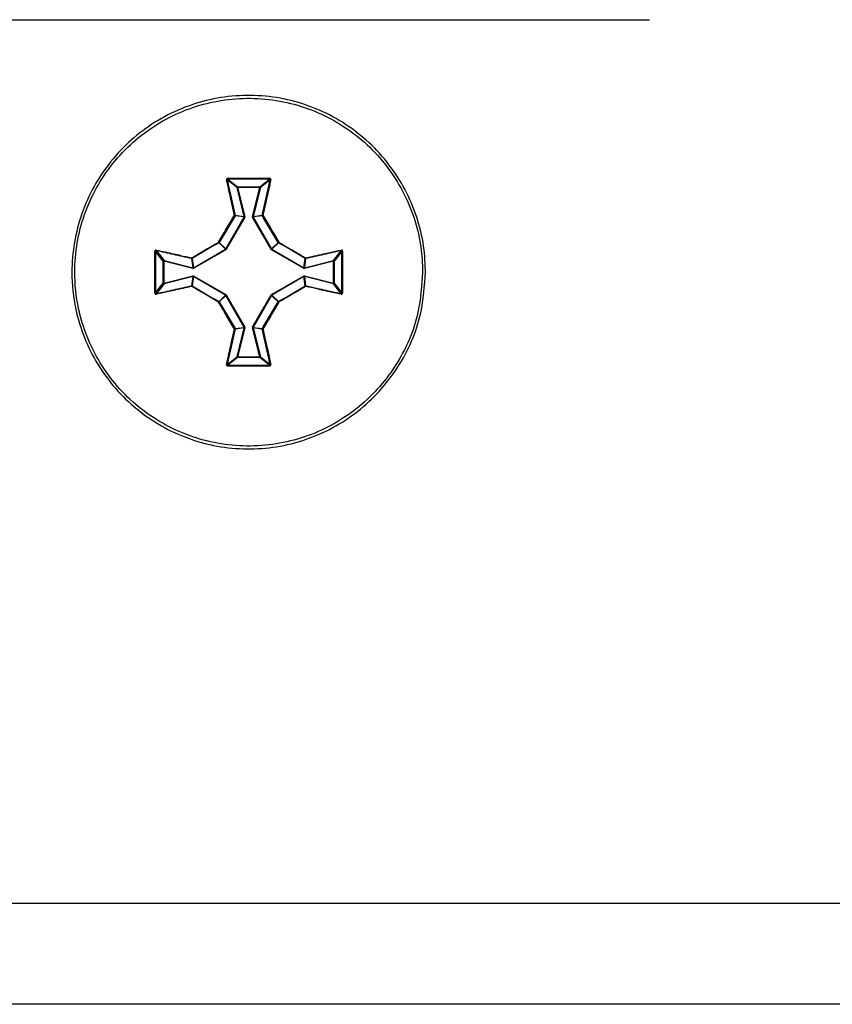
# Model space of a CAD drawing. Units: millimetres. Extents: x 7 to 286, y 8 to 196.
# Drawn here: x 112 to 116, y 121 to 127 of the extents above; entities that cross this region are included whole.
import ezdxf

# ---------------------------------------------------------------- set-up
doc = ezdxf.new("R2010")
doc.units = ezdxf.units.MM

msp = doc.modelspace()

# ---------------------------------------------------------------- linework, layer by layer
at = {"color": 7, "linetype": 'Continuous', "lineweight": 25}
for p, q in [((100.0673, 126.5242), (115.3007, 126.5242)), ((113.1224, 125.638), (113.0708, 125.6784)), ((113.0743, 125.6823), (113.1257, 125.6422)), ((113.1607, 125.4849), (113.1224, 125.638)), ((113.1257, 125.6422), (113.2423, 125.6422)), ((113.1257, 125.6422), (113.1257, 125.6388)), ((113.1257, 125.6388), (113.164, 125.4857)), ((113.2423, 125.6388), (113.1257, 125.6388)), ((113.204, 125.4857), (113.2423, 125.6388)), ((113.2456, 125.638), (113.2073, 125.4849)), ((113.2423, 125.6422), (113.2937, 125.6823)), ((113.2423, 125.6422), (113.2423, 125.6388)), ((113.2972, 125.6784), (113.2456, 125.638)), ((113.0628, 125.3133), (113.1604, 125.4824)), ((113.1633, 125.4808), (113.0656, 125.3117)), ((113.1604, 125.4824), (113.1119, 125.4892)), ((113.1123, 125.4917), (113.1607, 125.4849)), ((113.1607, 125.4849), (113.1604, 125.4824)), ((113.1633, 125.4808), (113.164, 125.4857)), ((113.2073, 125.4849), (113.204, 125.4857)), ((113.204, 125.4857), (113.2047, 125.4808)), ((113.2076, 125.4824), (113.2047, 125.4808)), ((113.3024, 125.3117), (113.2047, 125.4808)), ((113.2073, 125.4849), (113.2557, 125.4917)), ((113.2076, 125.4824), (113.2073, 125.4849)), ((113.2561, 125.4892), (113.2076, 125.4824)), ((113.2076, 125.4824), (113.3052, 125.3133)), ((113.0616, 125.3121), (113.0273, 125.3464)), ((113.0285, 125.3476), (113.0628, 125.3133)), ((113.3052, 125.3133), (113.3395, 125.3476)), ((113.3407, 125.3464), (113.3064, 125.3121)), ((112.7327, 125.2492), (112.6926, 125.3006)), ((112.6965, 125.3041), (112.7369, 125.2524)), ((112.8925, 125.2145), (113.0616, 125.3121)), ((113.0632, 125.3093), (112.8941, 125.2116)), ((113.0628, 125.3133), (113.0616, 125.3121)), ((113.0616, 125.3121), (113.0632, 125.3093)), ((113.0632, 125.3093), (113.0656, 125.3117)), ((113.3024, 125.3117), (113.3048, 125.3093)), ((113.4739, 125.2116), (113.3048, 125.3093)), ((113.3064, 125.3121), (113.3052, 125.3133)), ((113.3064, 125.3121), (113.4755, 125.2145)), ((113.6311, 125.2524), (113.6715, 125.3041)), ((113.6754, 125.3006), (113.6353, 125.2492)), ((112.7327, 125.1326), (112.7327, 125.2492)), ((112.7327, 125.2492), (112.7361, 125.2492)), ((112.7361, 125.2492), (112.7361, 125.1326)), ((112.8892, 125.2109), (112.7361, 125.2492)), ((112.7369, 125.2524), (112.89, 125.2142)), ((112.89, 125.2142), (112.8832, 125.2626)), ((112.8857, 125.263), (112.8925, 125.2145)), ((113.4755, 125.2145), (113.4823, 125.263)), ((113.4848, 125.2626), (113.478, 125.2142)), ((113.478, 125.2142), (113.6311, 125.2524)), ((113.632, 125.2492), (113.4788, 125.2109)), ((113.632, 125.2492), (113.6311, 125.2524)), ((113.632, 125.1326), (113.632, 125.2492)), ((113.632, 125.2492), (113.6353, 125.2492)), ((113.6353, 125.2492), (113.6353, 125.1326)), ((112.7361, 125.1326), (112.8892, 125.1708)), ((112.89, 125.1676), (112.7369, 125.1293)), ((112.8832, 125.1192), (112.89, 125.1676)), ((112.8925, 125.1673), (112.8857, 125.1188)), ((112.8892, 125.2109), (112.8941, 125.2116)), ((112.8941, 125.1702), (112.8892, 125.1708)), ((112.8925, 125.2145), (112.89, 125.2142)), ((112.89, 125.1676), (112.8925, 125.1673)), ((112.8925, 125.2145), (112.8941, 125.2116)), ((112.8941, 125.1702), (112.8925, 125.1673)), ((113.0616, 125.0697), (112.8925, 125.1673)), ((112.8941, 125.1702), (113.0632, 125.0725)), ((113.3048, 125.0725), (113.4739, 125.1702)), ((113.4755, 125.1673), (113.3064, 125.0697)), ((113.4739, 125.2116), (113.4788, 125.2109)), ((113.4788, 125.1708), (113.4739, 125.1702)), ((113.478, 125.2142), (113.4755, 125.2145)), ((113.4755, 125.1673), (113.478, 125.1676)), ((113.4823, 125.1188), (113.4755, 125.1673)), ((113.478, 125.1676), (113.4848, 125.1192)), ((113.6311, 125.1293), (113.478, 125.1676)), ((113.4788, 125.1708), (113.632, 125.1326)), ((112.6926, 125.0812), (112.7327, 125.1326)), ((112.7369, 125.1293), (112.6965, 125.0777)), ((112.7327, 125.1326), (112.7361, 125.1326)), ((113.6311, 125.1293), (113.632, 125.1326)), ((113.6715, 125.0777), (113.6311, 125.1293)), ((113.632, 125.1326), (113.6353, 125.1326)), ((113.6353, 125.1326), (113.6754, 125.0812)), ((113.0273, 125.0354), (113.0616, 125.0697)), ((113.0628, 125.0684), (113.0285, 125.0342)), ((113.0632, 125.0725), (113.0616, 125.0697)), ((113.0616, 125.0697), (113.0628, 125.0684)), ((113.1604, 124.8994), (113.0628, 125.0684)), ((113.0656, 125.0701), (113.0632, 125.0725)), ((113.0656, 125.0701), (113.1633, 124.901)), ((113.2047, 124.901), (113.3024, 125.0701)), ((113.3052, 125.0684), (113.2076, 124.8994)), ((113.3048, 125.0725), (113.3024, 125.0701)), ((113.3024, 125.0701), (113.3052, 125.0684)), ((113.3052, 125.0684), (113.3064, 125.0697)), ((113.3395, 125.0342), (113.3052, 125.0684)), ((113.3064, 125.0697), (113.3407, 125.0354)), ((113.1119, 124.8926), (113.1604, 124.8994)), ((113.1607, 124.8969), (113.1123, 124.8901)), ((113.1224, 124.7437), (113.1607, 124.8969)), ((113.164, 124.8961), (113.1257, 124.7429)), ((113.1604, 124.8994), (113.1607, 124.8969)), ((113.164, 124.8961), (113.1633, 124.901)), ((113.2047, 124.901), (113.204, 124.8961)), ((113.2423, 124.7429), (113.204, 124.8961)), ((113.2047, 124.901), (113.2076, 124.8994)), ((113.2073, 124.8969), (113.2076, 124.8994)), ((113.2557, 124.8901), (113.2073, 124.8969)), ((113.2073, 124.8969), (113.2456, 124.7437)), ((113.2076, 124.8994), (113.2561, 124.8926)), ((113.0708, 124.7034), (113.1224, 124.7437)), ((113.1257, 124.7396), (113.0743, 124.6995)), ((113.1257, 124.7429), (113.2423, 124.7429)), ((113.1257, 124.7429), (113.1257, 124.7396)), ((113.2423, 124.7396), (113.1257, 124.7396)), ((113.2423, 124.7429), (113.2423, 124.7396)), ((113.2937, 124.6995), (113.2423, 124.7396)), ((113.2456, 124.7437), (113.2972, 124.7034)), ((79.114, 121.8576), (222.7807, 121.8576)), ((222.7473, 121.3242), (79.1473, 121.3242))]:
    msp.add_line(p, q, dxfattribs=at)
at = {"color": 7, "linetype": 'Continuous', "lineweight": 25, "flags": 128}
for points in [[(113.1224, 125.638), (113.1226, 125.6381), (113.1228, 125.6381), (113.1231, 125.6382), (113.1235, 125.6383), (113.124, 125.6384), (113.1245, 125.6386), (113.1251, 125.6387), (113.1257, 125.6388)], [(113.2456, 125.638), (113.2454, 125.6381), (113.2452, 125.6381), (113.2449, 125.6382), (113.2445, 125.6383), (113.244, 125.6384), (113.2435, 125.6386), (113.2429, 125.6387), (113.2423, 125.6388)], [(113.1607, 125.4849), (113.1609, 125.4849), (113.1611, 125.485), (113.1614, 125.4851), (113.1618, 125.4852), (113.1623, 125.4853), (113.1628, 125.4854), (113.1634, 125.4856), (113.164, 125.4857)], [(113.3024, 125.3117), (113.3029, 125.312), (113.3034, 125.3123), (113.3039, 125.3126), (113.3043, 125.3128), (113.3047, 125.313), (113.3049, 125.3132), (113.3051, 125.3133), (113.3052, 125.3133)], [(113.3048, 125.3093), (113.3051, 125.3098), (113.3054, 125.3103), (113.3057, 125.3108), (113.3059, 125.3112), (113.3061, 125.3116), (113.3063, 125.3118), (113.3064, 125.312), (113.3064, 125.3121)], [(112.7369, 125.2524), (112.7368, 125.2523), (112.7368, 125.2521), (112.7367, 125.2518), (112.7366, 125.2514), (112.7365, 125.2509), (112.7363, 125.2504), (112.7362, 125.2498), (112.7361, 125.2492)], [(112.89, 125.2142), (112.89, 125.214), (112.8899, 125.2138), (112.8898, 125.2135), (112.8897, 125.2131), (112.8896, 125.2126), (112.8895, 125.2121), (112.8893, 125.2115), (112.8892, 125.2109)], [(112.89, 125.1676), (112.89, 125.1677), (112.8899, 125.168), (112.8898, 125.1683), (112.8897, 125.1687), (112.8896, 125.1692), (112.8895, 125.1697), (112.8893, 125.1703), (112.8892, 125.1708)], [(113.4739, 125.2116), (113.4742, 125.2122), (113.4745, 125.2127), (113.4748, 125.2131), (113.475, 125.2136), (113.4752, 125.2139), (113.4754, 125.2142), (113.4755, 125.2144), (113.4755, 125.2145)], [(113.4739, 125.1702), (113.4742, 125.1696), (113.4745, 125.1691), (113.4748, 125.1686), (113.475, 125.1682), (113.4752, 125.1679), (113.4754, 125.1676), (113.4755, 125.1674), (113.4755, 125.1673)], [(113.4788, 125.2109), (113.4787, 125.2115), (113.4785, 125.2121), (113.4784, 125.2126), (113.4783, 125.2131), (113.4782, 125.2135), (113.4781, 125.2138), (113.478, 125.214), (113.478, 125.2142)], [(113.4788, 125.1708), (113.4787, 125.1703), (113.4785, 125.1697), (113.4784, 125.1692), (113.4783, 125.1687), (113.4782, 125.1683), (113.4781, 125.168), (113.478, 125.1677), (113.478, 125.1676)], [(112.7369, 125.1293), (112.7368, 125.1295), (112.7368, 125.1297), (112.7367, 125.13), (112.7366, 125.1304), (112.7365, 125.1309), (112.7363, 125.1314), (112.7362, 125.132), (112.7361, 125.1326)], [(113.0628, 125.0684), (113.0629, 125.0685), (113.0631, 125.0686), (113.0633, 125.0688), (113.0637, 125.069), (113.0641, 125.0692), (113.0646, 125.0695), (113.0651, 125.0698), (113.0656, 125.0701)], [(113.3048, 125.0725), (113.3051, 125.072), (113.3054, 125.0715), (113.3057, 125.071), (113.3059, 125.0706), (113.3061, 125.0702), (113.3063, 125.07), (113.3064, 125.0698), (113.3064, 125.0697)], [(113.164, 124.8961), (113.1634, 124.8962), (113.1628, 124.8964), (113.1623, 124.8965), (113.1618, 124.8966), (113.1614, 124.8967), (113.1611, 124.8968), (113.1609, 124.8969), (113.1607, 124.8969)], [(113.204, 124.8961), (113.2046, 124.8962), (113.2052, 124.8964), (113.2057, 124.8965), (113.2062, 124.8966), (113.2066, 124.8967), (113.2069, 124.8968), (113.2072, 124.8969), (113.2073, 124.8969)], [(113.1257, 124.7429), (113.1251, 124.7431), (113.1245, 124.7432), (113.124, 124.7434), (113.1235, 124.7435), (113.1231, 124.7436), (113.1228, 124.7437), (113.1226, 124.7437), (113.1224, 124.7437)], [(113.2423, 124.7429), (113.2429, 124.7431), (113.2435, 124.7432), (113.244, 124.7434), (113.2445, 124.7435), (113.2449, 124.7436), (113.2452, 124.7437), (113.2454, 124.7437), (113.2456, 124.7437)]]:
    msp.add_lwpolyline(points, dxfattribs=at)
at = {"color": 7, "linetype": 'Continuous', "lineweight": 25}
for centre, radius, start, end in [((113.0952, 125.6855), 0.0212, 177.0771, 188.7663), ((113.2729, 125.6855), 0.0211, 351.2083, 2.9482), ((113.0689, 125.6745), 0.00427, 63.3026, 111.0096), ((113.1257, 125.6388), 0.00336, 91.025, 193.0077), ((113.2423, 125.6388), 0.00336, 346.9521, 89.0152), ((113.2991, 125.6746), 0.00427, 68.9849, 116.7049), ((113.1109, 125.4857), 0.00613, 77.479, 109.4131), ((113.1049, 125.483), 0.0094, 41.6375, 64.7962), ((113.109, 125.4909), 0.00335, 330.2701, 13.7632), ((114.5523, 127.8896), 2.7806, 239.9628, 240.0311), ((113.259, 125.4909), 0.00335, 166.2003, 209.7664), ((113.2571, 125.4857), 0.00613, 70.5869, 102.521), ((113.2631, 125.483), 0.00938, 115.1855, 138.3808), ((113.0555, 125.3661), 0.0344, 208.6478, 214.8903), ((113.0086, 125.319), 0.0349, 55.1355, 61.3002), ((113.0256, 125.3493), 0.00334, 300.1322, 329.8678), ((113.3593, 125.3193), 0.0345, 118.6709, 124.8934), ((113.3424, 125.3493), 0.00334, 210.1322, 239.8678), ((113.3122, 125.3663), 0.0347, 325.1345, 331.3273), ((112.6894, 125.2798), 0.0211, 81.207, 92.9413), ((112.7003, 125.306), 0.00427, 158.9802, 206.7076), ((111.4655, 122.5433), 3.1976, 59.9719, 60.0313), ((113.6677, 125.306), 0.00427, 333.3208, 20.9914), ((113.6786, 125.2798), 0.0211, 87.0587, 98.793), ((112.7361, 125.2492), 0.00336, 76.9587, 179.0086), ((112.8892, 125.264), 0.0061, 160.5174, 192.6004), ((112.884, 125.2659), 0.00335, 256.2368, 299.7177), ((112.8919, 125.27), 0.00938, 205.1831, 228.3831), ((113.4761, 125.27), 0.0094, 311.6385, 334.7952), ((113.484, 125.2659), 0.00335, 240.2613, 283.7842), ((113.4788, 125.264), 0.00612, 347.4563, 19.426), ((113.6319, 125.2492), 0.00336, 1.0094, 103.0233), ((112.7361, 125.1326), 0.00336, 180.9892, 283.0435), ((112.8892, 125.1178), 0.0061, 167.3996, 199.4826), ((112.884, 125.1159), 0.00335, 60.2592, 103.7721), ((112.8919, 125.1118), 0.00937, 131.6036, 154.8245), ((113.484, 125.1159), 0.00335, 76.2069, 119.7618), ((113.4761, 125.1118), 0.00939, 25.1972, 48.3747), ((113.4788, 125.1178), 0.00612, 340.574, 12.5437), ((113.6319, 125.1326), 0.00336, 256.9744, 358.9929), ((112.6894, 125.1021), 0.0211, 267.0621, 278.7814), ((112.7003, 125.0758), 0.00427, 153.2924, 201.0198), ((113.6677, 125.0758), 0.00427, 339.0086, 26.6792), ((113.6786, 125.1021), 0.0211, 261.2186, 272.9379), ((113.0555, 125.0157), 0.0344, 145.1097, 151.3522), ((113.0086, 125.0628), 0.0349, 298.6998, 304.8645), ((113.0256, 125.0325), 0.00334, 30.1322, 59.8678), ((113.3424, 125.0325), 0.00334, 120.1322, 149.8678), ((113.3593, 125.0625), 0.0345, 235.1066, 241.3291), ((113.3122, 125.0155), 0.0347, 28.6727, 34.8655), ((113.1049, 124.8988), 0.00939, 295.193, 318.3733), ((113.1109, 124.8961), 0.00612, 250.5585, 282.5494), ((113.109, 124.8909), 0.00335, 346.2368, 29.7299), ((114.3727, 122.8027), 2.4219, 119.9592, 120.0377), ((113.259, 124.8909), 0.00335, 150.2336, 193.7997), ((113.2571, 124.8961), 0.00612, 257.4506, 289.4415), ((113.2631, 124.8988), 0.00937, 221.6083, 244.8254), ((113.0689, 124.7072), 0.00427, 248.9833, 296.7045), ((113.0952, 124.6963), 0.0212, 171.234, 182.9225), ((113.1257, 124.743), 0.00336, 166.9925, 268.9706), ((113.2423, 124.743), 0.00336, 270.9892, 13.0477), ((113.2729, 124.6963), 0.0211, 357.0521, 8.7914), ((113.2991, 124.7072), 0.00427, 243.288, 291.0222)]:
    msp.add_arc(centre, radius, start, end, dxfattribs=at)
for points, knots in [([(114.1173, 125.1909), (114.1124, 125.1187), (114.1002, 124.9419), (113.9841, 124.678), (113.7705, 124.4418), (113.4891, 124.29), (113.1738, 124.2397), (112.8595, 124.2967), (112.5818, 124.4546), (112.372, 124.6953), (112.2686, 124.9554), (112.2396, 125.2298), (112.2864, 125.5059), (112.4412, 125.7851), (112.6798, 125.9975), (112.9752, 126.1189), (113.2942, 126.1357), (113.6006, 126.046), (113.8604, 125.8598), (114.0429, 125.5985), (114.1118, 125.3608), (114.1163, 125.2236), (114.1173, 125.1909)], [0, 0, 0, 0, 0.037022, 0.090702, 0.144382, 0.198062, 0.251742, 0.305422, 0.359102, 0.412782, 0.466462, 0.500059, 0.553739, 0.607419, 0.661099, 0.714779, 0.768458, 0.822138, 0.875818, 0.929498, 0.983178, 1, 1, 1, 1]), ([(114.1024, 125.1909), (114.1013, 125.2231), (114.0969, 125.3581), (114.0291, 125.5919), (113.8495, 125.8491), (113.5939, 126.0323), (113.2924, 126.1206), (112.9785, 126.104), (112.6879, 125.9845), (112.4531, 125.7756), (112.3008, 125.5008), (112.2547, 125.2292), (112.2833, 124.9592), (112.385, 124.7032), (112.5915, 124.4664), (112.8647, 124.3111), (113.1739, 124.255), (113.4842, 124.3044), (113.7611, 124.4538), (113.9712, 124.6862), (114.0855, 124.9459), (114.0975, 125.1199), (114.1024, 125.1909)], [0, 0, 0, 0, 0.016822, 0.070502, 0.124182, 0.177862, 0.231542, 0.285222, 0.338901, 0.392581, 0.446261, 0.499941, 0.533538, 0.587218, 0.640898, 0.694578, 0.748258, 0.801938, 0.855618, 0.909298, 0.962978, 1, 1, 1, 1]), ([(113.0741, 125.6866), (113.0739, 125.6866), (113.0729, 125.6865), (113.0712, 125.6861), (113.0693, 125.6848), (113.0679, 125.6829), (113.0671, 125.6808), (113.0673, 125.6793), (113.0674, 125.6785)], [0, 0, 0, 0, 0.046175, 0.234288, 0.425612, 0.617954, 0.808944, 1, 1, 1, 1]), ([(113.0741, 125.6866), (113.1107, 125.6868), (113.1583, 125.687), (113.2316, 125.6869), (113.2682, 125.6867), (113.2939, 125.6866)], [0, 0, 0, 0, 0.499971, 0.649099, 1, 1, 1, 1]), ([(113.3006, 125.6785), (113.3007, 125.6788), (113.3009, 125.6797), (113.3007, 125.6815), (113.2998, 125.6836), (113.2982, 125.6852), (113.2962, 125.6863), (113.2947, 125.6865), (113.2939, 125.6866)], [0, 0, 0, 0, 0.062535, 0.254735, 0.444837, 0.631707, 0.815803, 1, 1, 1, 1]), ([(113.1089, 125.4915), (113.1017, 125.5233), (113.0918, 125.5667), (113.0781, 125.629), (113.0715, 125.6595), (113.0674, 125.6785)], [0, 0, 0, 0, 0.504905, 0.690451, 1, 1, 1, 1]), ([(113.0743, 125.6823), (113.0742, 125.6823), (113.0737, 125.6823), (113.0728, 125.682), (113.0718, 125.6814), (113.0711, 125.6805), (113.0707, 125.6795), (113.0708, 125.6787), (113.0708, 125.6784)], [0, 0, 0, 0, 0.044606, 0.228491, 0.419076, 0.613209, 0.807406, 1, 1, 1, 1]), ([(113.0708, 125.6784), (113.0774, 125.6479), (113.0908, 125.5863), (113.1051, 125.5234), (113.1123, 125.4917)], [0, 0, 0, 0, 0.495074, 1, 1, 1, 1]), ([(113.2557, 125.4917), (113.2629, 125.5234), (113.2772, 125.5863), (113.2906, 125.6479), (113.2972, 125.6784)], [0, 0, 0, 0, 0.504926, 1, 1, 1, 1]), ([(113.3006, 125.6785), (113.294, 125.648), (113.2848, 125.6057), (113.2709, 125.5432), (113.2636, 125.5114), (113.2591, 125.4915)], [0, 0, 0, 0, 0.495042, 0.684287, 1, 1, 1, 1]), ([(113.2972, 125.6784), (113.2972, 125.6785), (113.2973, 125.679), (113.2972, 125.6798), (113.2967, 125.6808), (113.2959, 125.6816), (113.2949, 125.6822), (113.2941, 125.6822), (113.2937, 125.6823)], [0, 0, 0, 0, 0.062605, 0.256713, 0.450323, 0.638599, 0.82093, 1, 1, 1, 1]), ([(113.0253, 125.3496), (113.0392, 125.3733), (113.0605, 125.4099), (113.0884, 125.4571), (113.1024, 125.4806), (113.1089, 125.4915)], [0, 0, 0, 0, 0.499498, 0.768891, 1, 1, 1, 1]), ([(113.1119, 125.4892), (113.098, 125.4657), (113.07, 125.4188), (113.0423, 125.3713), (113.0285, 125.3476)], [0, 0, 0, 0, 0.500486, 1, 1, 1, 1]), ([(113.3395, 125.3476), (113.3257, 125.3713), (113.298, 125.4188), (113.27, 125.4657), (113.2561, 125.4892)], [0, 0, 0, 0, 0.499518, 1, 1, 1, 1]), ([(113.2591, 125.4915), (113.2731, 125.4679), (113.2946, 125.4317), (113.3225, 125.3843), (113.3363, 125.3606), (113.3427, 125.3496)], [0, 0, 0, 0, 0.500464, 0.769339, 1, 1, 1, 1]), ([(112.8834, 125.266), (112.907, 125.28), (112.9431, 125.3015), (112.9906, 125.3293), (113.0143, 125.3432), (113.0253, 125.3496)], [0, 0, 0, 0, 0.500462, 0.769339, 1, 1, 1, 1]), ([(113.0273, 125.3464), (113.0036, 125.3326), (112.9561, 125.3049), (112.9092, 125.2769), (112.8857, 125.263)], [0, 0, 0, 0, 0.499515, 1, 1, 1, 1]), ([(113.4823, 125.263), (113.4588, 125.2769), (113.4119, 125.3049), (113.3644, 125.3326), (113.3407, 125.3464)], [0, 0, 0, 0, 0.500485, 1, 1, 1, 1]), ([(113.3427, 125.3496), (113.3664, 125.3357), (113.403, 125.3144), (113.4502, 125.2865), (113.4737, 125.2725), (113.4846, 125.266)], [0, 0, 0, 0, 0.4995, 0.768889, 1, 1, 1, 1]), ([(112.6883, 125.081), (112.6881, 125.1176), (112.6879, 125.1652), (112.688, 125.2385), (112.6882, 125.2751), (112.6883, 125.3008)], [0, 0, 0, 0, 0.499971, 0.649098, 1, 1, 1, 1]), ([(112.6964, 125.3075), (112.6961, 125.3076), (112.6952, 125.3078), (112.6934, 125.3076), (112.6913, 125.3067), (112.6897, 125.3051), (112.6885, 125.3031), (112.6884, 125.3016), (112.6883, 125.3008)], [0, 0, 0, 0, 0.0625, 0.254771, 0.444871, 0.631726, 0.815811, 1, 1, 1, 1]), ([(112.6926, 125.3006), (112.6924, 125.264), (112.692, 125.1909), (112.6924, 125.1178), (112.6926, 125.0812)], [0, 0, 0, 0, 0.499999, 1, 1, 1, 1]), ([(112.6965, 125.3041), (112.6964, 125.3041), (112.6959, 125.3042), (112.6951, 125.3041), (112.6941, 125.3036), (112.6933, 125.3028), (112.6927, 125.3018), (112.6927, 125.301), (112.6926, 125.3006)], [0, 0, 0, 0, 0.062705, 0.256784, 0.450279, 0.638591, 0.820949, 1, 1, 1, 1]), ([(112.6964, 125.3075), (112.7269, 125.3009), (112.7692, 125.2917), (112.8317, 125.2778), (112.8635, 125.2705), (112.8834, 125.266)], [0, 0, 0, 0, 0.495041, 0.684285, 1, 1, 1, 1]), ([(112.8832, 125.2626), (112.8515, 125.2698), (112.7886, 125.2841), (112.727, 125.2975), (112.6965, 125.3041)], [0, 0, 0, 0, 0.504926, 1, 1, 1, 1]), ([(113.4846, 125.266), (113.5164, 125.2732), (113.5598, 125.2831), (113.6221, 125.2968), (113.6526, 125.3034), (113.6716, 125.3075)], [0, 0, 0, 0, 0.504906, 0.690453, 1, 1, 1, 1]), ([(113.6715, 125.3041), (113.641, 125.2975), (113.5794, 125.2841), (113.5165, 125.2698), (113.4848, 125.2626)], [0, 0, 0, 0, 0.495074, 1, 1, 1, 1]), ([(113.6754, 125.3006), (113.6754, 125.3007), (113.6754, 125.3012), (113.6751, 125.3021), (113.6745, 125.3031), (113.6736, 125.3038), (113.6726, 125.3042), (113.6718, 125.3041), (113.6715, 125.3041)], [0, 0, 0, 0, 0.044702, 0.228531, 0.419214, 0.61328, 0.807457, 1, 1, 1, 1]), ([(113.6797, 125.3008), (113.6797, 125.301), (113.6796, 125.302), (113.6792, 125.3037), (113.6779, 125.3056), (113.6761, 125.307), (113.6739, 125.3078), (113.6724, 125.3076), (113.6716, 125.3075)], [0, 0, 0, 0, 0.046223, 0.234375, 0.425666, 0.618012, 0.808998, 1, 1, 1, 1]), ([(113.6754, 125.0812), (113.6756, 125.1178), (113.676, 125.1909), (113.6756, 125.264), (113.6754, 125.3006)], [0, 0, 0, 0, 0.500001, 1, 1, 1, 1]), ([(113.6797, 125.3008), (113.6799, 125.2642), (113.6801, 125.2166), (113.68, 125.1433), (113.6798, 125.1067), (113.6797, 125.081)], [0, 0, 0, 0, 0.499971, 0.649098, 1, 1, 1, 1]), ([(112.8834, 125.1158), (112.8516, 125.1086), (112.8082, 125.0987), (112.7459, 125.085), (112.7154, 125.0784), (112.6964, 125.0743)], [0, 0, 0, 0, 0.504906, 0.690453, 1, 1, 1, 1]), ([(112.6965, 125.0777), (112.727, 125.0843), (112.7886, 125.0977), (112.8515, 125.1119), (112.8832, 125.1192)], [0, 0, 0, 0, 0.495074, 1, 1, 1, 1]), ([(113.0253, 125.0322), (113.0016, 125.0461), (112.965, 125.0674), (112.9178, 125.0953), (112.8943, 125.1093), (112.8834, 125.1158)], [0, 0, 0, 0, 0.499499, 0.768895, 1, 1, 1, 1]), ([(112.8857, 125.1188), (112.9092, 125.1048), (112.9561, 125.0769), (113.0036, 125.0492), (113.0273, 125.0354)], [0, 0, 0, 0, 0.500485, 1, 1, 1, 1]), ([(113.3407, 125.0354), (113.3644, 125.0492), (113.4119, 125.0769), (113.4588, 125.1048), (113.4823, 125.1188)], [0, 0, 0, 0, 0.499515, 1, 1, 1, 1]), ([(113.4846, 125.1158), (113.461, 125.1018), (113.4249, 125.0803), (113.3774, 125.0524), (113.3537, 125.0386), (113.3427, 125.0322)], [0, 0, 0, 0, 0.500463, 0.769339, 1, 1, 1, 1]), ([(113.6716, 125.0743), (113.6411, 125.0809), (113.5988, 125.0901), (113.5363, 125.104), (113.5045, 125.1113), (113.4846, 125.1158)], [0, 0, 0, 0, 0.495041, 0.684285, 1, 1, 1, 1]), ([(113.4848, 125.1192), (113.5165, 125.1119), (113.5794, 125.0977), (113.641, 125.0843), (113.6715, 125.0777)], [0, 0, 0, 0, 0.504926, 1, 1, 1, 1]), ([(112.6883, 125.081), (112.6883, 125.0808), (112.6884, 125.0798), (112.6888, 125.0781), (112.6901, 125.0762), (112.6919, 125.0748), (112.6941, 125.074), (112.6956, 125.0742), (112.6964, 125.0743)], [0, 0, 0, 0, 0.04622, 0.234336, 0.425672, 0.617928, 0.80891, 1, 1, 1, 1]), ([(112.6926, 125.0812), (112.6926, 125.0811), (112.6926, 125.0806), (112.6929, 125.0797), (112.6935, 125.0787), (112.6944, 125.078), (112.6954, 125.0776), (112.6962, 125.0777), (112.6965, 125.0777)], [0, 0, 0, 0, 0.0447008, 0.2284772, 0.4190942, 0.6131256, 0.8074632, 1, 1, 1, 1]), ([(113.6715, 125.0777), (113.6716, 125.0777), (113.6721, 125.0776), (113.6729, 125.0777), (113.6739, 125.0782), (113.6747, 125.079), (113.6753, 125.08), (113.6753, 125.0808), (113.6754, 125.0812)], [0, 0, 0, 0, 0.062537, 0.256808, 0.450321, 0.638619, 0.82095, 1, 1, 1, 1]), ([(113.6716, 125.0743), (113.6719, 125.0742), (113.6728, 125.074), (113.6746, 125.0742), (113.6767, 125.0751), (113.6783, 125.0767), (113.6795, 125.0787), (113.6796, 125.0802), (113.6797, 125.081)], [0, 0, 0, 0, 0.0625017, 0.2546814, 0.4448779, 0.6316661, 0.8158049, 1, 1, 1, 1]), ([(113.1089, 124.8903), (113.0949, 124.9138), (113.0734, 124.95), (113.0456, 124.9975), (113.0317, 125.0212), (113.0253, 125.0322)], [0, 0, 0, 0, 0.500464, 0.769339, 1, 1, 1, 1]), ([(113.0285, 125.0342), (113.0423, 125.0105), (113.07, 124.963), (113.098, 124.9161), (113.1119, 124.8926)], [0, 0, 0, 0, 0.499514, 1, 1, 1, 1]), ([(113.2561, 124.8926), (113.27, 124.9161), (113.298, 124.963), (113.3257, 125.0105), (113.3395, 125.0342)], [0, 0, 0, 0, 0.500482, 1, 1, 1, 1]), ([(113.3427, 125.0322), (113.3288, 125.0084), (113.3075, 124.9719), (113.2796, 124.9247), (113.2656, 124.9012), (113.2591, 124.8903)], [0, 0, 0, 0, 0.499498, 0.768893, 1, 1, 1, 1]), ([(113.0674, 124.7033), (113.074, 124.7338), (113.0832, 124.7761), (113.0971, 124.8386), (113.1044, 124.8704), (113.1089, 124.8903)], [0, 0, 0, 0, 0.495041, 0.684286, 1, 1, 1, 1]), ([(113.1123, 124.8901), (113.1051, 124.8584), (113.0908, 124.7955), (113.0774, 124.7339), (113.0708, 124.7034)], [0, 0, 0, 0, 0.504926, 1, 1, 1, 1]), ([(113.2972, 124.7034), (113.2906, 124.7339), (113.2772, 124.7955), (113.2629, 124.8584), (113.2557, 124.8901)], [0, 0, 0, 0, 0.495074, 1, 1, 1, 1]), ([(113.2591, 124.8903), (113.2663, 124.8585), (113.2762, 124.8151), (113.2899, 124.7528), (113.2965, 124.7223), (113.3006, 124.7033)], [0, 0, 0, 0, 0.504907, 0.690451, 1, 1, 1, 1]), ([(113.0674, 124.7033), (113.0673, 124.703), (113.0671, 124.702), (113.0673, 124.7003), (113.0682, 124.6982), (113.0698, 124.6966), (113.0718, 124.6954), (113.0733, 124.6953), (113.0741, 124.6952)], [0, 0, 0, 0, 0.062522, 0.254723, 0.444895, 0.631685, 0.8158, 1, 1, 1, 1]), ([(113.0708, 124.7034), (113.0708, 124.7033), (113.0707, 124.7028), (113.0708, 124.702), (113.0713, 124.701), (113.0721, 124.7002), (113.0731, 124.6996), (113.0739, 124.6996), (113.0743, 124.6995)], [0, 0, 0, 0, 0.062618, 0.256763, 0.45041, 0.638722, 0.821089, 1, 1, 1, 1]), ([(113.2937, 124.6995), (113.2938, 124.6995), (113.2943, 124.6995), (113.2952, 124.6998), (113.2962, 124.7004), (113.2969, 124.7013), (113.2973, 124.7023), (113.2972, 124.7031), (113.2972, 124.7034)], [0, 0, 0, 0, 0.044797, 0.228472, 0.419197, 0.613192, 0.807427, 1, 1, 1, 1]), ([(113.2939, 124.6952), (113.2941, 124.6952), (113.2951, 124.6952), (113.2968, 124.6957), (113.2987, 124.697), (113.3001, 124.6988), (113.3009, 124.701), (113.3007, 124.7025), (113.3006, 124.7033)], [0, 0, 0, 0, 0.046272, 0.234363, 0.425651, 0.617971, 0.808963, 1, 1, 1, 1]), ([(113.2939, 124.6952), (113.2573, 124.695), (113.2097, 124.6948), (113.1364, 124.6949), (113.0998, 124.6951), (113.0741, 124.6952)], [0, 0, 0, 0, 0.499971, 0.649094, 1, 1, 1, 1])]:
    msp.add_open_spline(points, degree=3, knots=knots, dxfattribs=at)
for points in [[(113.2937, 125.6823), (113.2571, 125.6825), (113.184, 125.6829), (113.1109, 125.6825), (113.0743, 125.6823)], [(113.0743, 124.6995), (113.1109, 124.6993), (113.184, 124.6989), (113.2571, 124.6993), (113.2937, 124.6995)]]:
    msp.add_open_spline(points, degree=3, dxfattribs=at)

doc.saveas('drawing.dxf')
